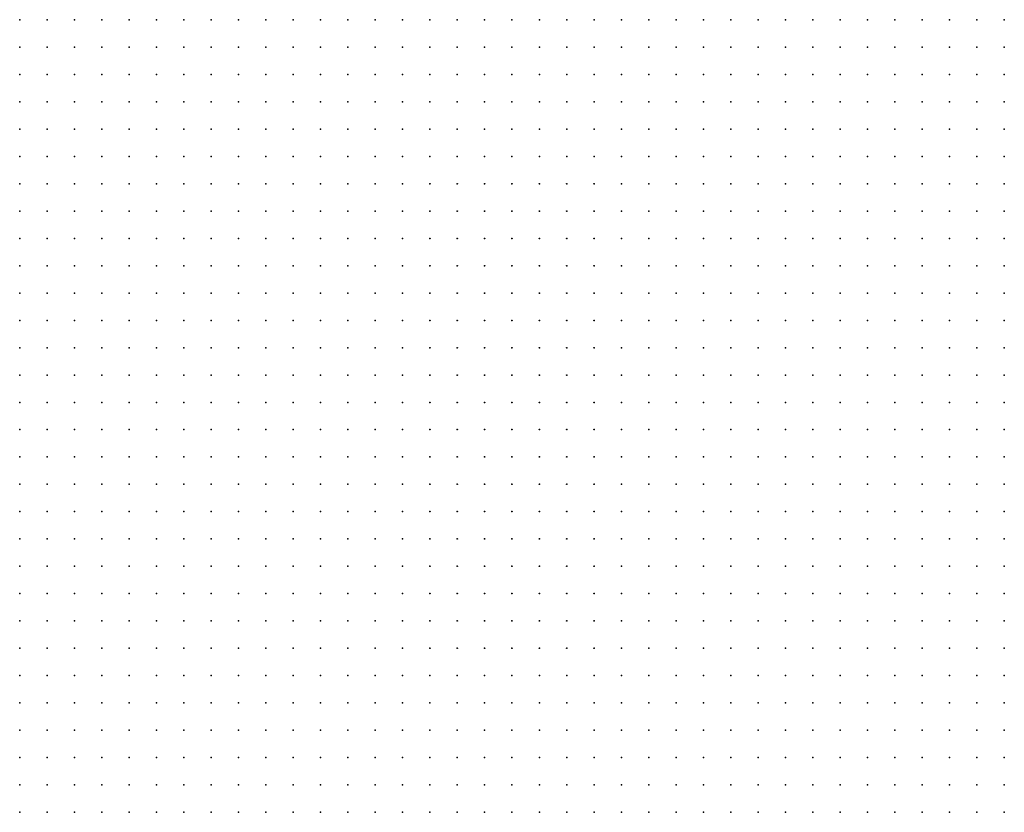
# Model space of a CAD drawing. Units: inches. Extents: x -1.19 to 1.19, y -1.15 to 1.15.
# Drawn here: x -0.82 to -0.75, y -0.83 to -0.78 of the extents above; entities that cross this region are included whole.
import ezdxf

# ---------------------------------------------------------------- set-up
doc = ezdxf.new("R2010")
doc.units = ezdxf.units.IN
doc.header["$MEASUREMENT"] = 0
doc.header["$PDMODE"] = 32
doc.header["$PDSIZE"] = 1e-05
for name, color, linetype in [('layer18', 18, 'Continuous'), ('layer19', 19, 'Continuous'), ('layer20', 20, 'Continuous'), ('layer21', 21, 'Continuous'), ('layer22', 22, 'Continuous'), ('layer23', 23, 'Continuous'), ('layer24', 24, 'Continuous'), ('layer25', 25, 'Continuous'), ('layer26', 26, 'Continuous'), ('layer27', 27, 'Continuous'), ('layer28', 28, 'Continuous'), ('layer29', 29, 'Continuous'), ('layer30', 30, 'Continuous'), ('layer31', 31, 'Continuous'), ('layer32', 32, 'Continuous'), ('layer33', 33, 'Continuous'), ('layer34', 34, 'Continuous'), ('layer35', 35, 'Continuous'), ('layer36', 36, 'Continuous'), ('layer37', 37, 'Continuous'), ('layer38', 38, 'Continuous'), ('layer39', 39, 'Continuous'), ('layer40', 40, 'Continuous'), ('layer41', 41, 'Continuous'), ('layer42', 42, 'Continuous'), ('layer43', 43, 'Continuous'), ('layer44', 44, 'Continuous'), ('layer45', 45, 'Continuous'), ('layer46', 46, 'Continuous'), ('layer47', 47, 'Continuous'), ('layer48', 48, 'Continuous'), ('layer49', 49, 'Continuous'), ('layer50', 50, 'Continuous'), ('layer51', 51, 'Continuous'), ('layer52', 52, 'Continuous'), ('layer53', 53, 'Continuous'), ('layer54', 54, 'Continuous'), ('layer56', 56, 'Continuous'), ('layer57', 57, 'Continuous'), ('layer58', 58, 'Continuous'), ('layer59', 59, 'Continuous'), ('layer60', 60, 'Continuous'), ('layer61', 61, 'Continuous'), ('layer62', 62, 'Continuous'), ('layer63', 63, 'Continuous'), ('layer64', 64, 'Continuous'), ('layer65', 65, 'Continuous'), ('layer66', 66, 'Continuous'), ('layer67', 67, 'Continuous'), ('layer68', 68, 'Continuous'), ('layer69', 69, 'Continuous'), ('layer71', 71, 'Continuous'), ('layer74', 74, 'Continuous'), ('layer76', 76, 'Continuous'), ('layer77', 77, 'Continuous'), ('layer80', 80, 'Continuous'), ('layer88', 88, 'Continuous'), ('layer89', 89, 'Continuous')]:
    doc.layers.add(name, color=color, linetype=linetype)

msp = doc.modelspace()

# ---------------------------------------------------------------- linework, layer by layer
at = {"layer": 'layer18', "color": 18}
for p in [(-0.8203, -0.8296), (-0.8183, -0.8296), (-0.8203, -0.8316), (-0.8183, -0.8316), (-0.8163, -0.8316), (-0.8203, -0.8336), (-0.8183, -0.8336), (-0.8163, -0.8336)]:
    msp.add_point(p, dxfattribs=at)
at = {"layer": 'layer19', "color": 19}
for p in [(-0.8203, -0.8236), (-0.8183, -0.8236), (-0.8163, -0.8236), (-0.8143, -0.8236), (-0.8203, -0.8256), (-0.8183, -0.8256), (-0.8163, -0.8256), (-0.8143, -0.8256), (-0.8123, -0.8256), (-0.8103, -0.8256), (-0.8203, -0.8276), (-0.8183, -0.8276), (-0.8163, -0.8276), (-0.8143, -0.8276), (-0.8123, -0.8276), (-0.8103, -0.8276), (-0.7563, -0.8276), (-0.7543, -0.8276), (-0.8163, -0.8296), (-0.8143, -0.8296), (-0.8123, -0.8296), (-0.8103, -0.8296), (-0.8083, -0.8296), (-0.7603, -0.8296), (-0.7583, -0.8296), (-0.7563, -0.8296), (-0.7543, -0.8296), (-0.7523, -0.8296), (-0.7503, -0.8296), (-0.8143, -0.8316), (-0.8123, -0.8316), (-0.8103, -0.8316), (-0.8083, -0.8316), (-0.7623, -0.8316), (-0.7603, -0.8316), (-0.7583, -0.8316), (-0.7563, -0.8316), (-0.7543, -0.8316), (-0.7523, -0.8316), (-0.7503, -0.8316), (-0.7483, -0.8316), (-0.8143, -0.8336), (-0.8123, -0.8336), (-0.8103, -0.8336), (-0.8083, -0.8336), (-0.7643, -0.8336), (-0.7623, -0.8336), (-0.7603, -0.8336), (-0.7583, -0.8336), (-0.7563, -0.8336), (-0.7543, -0.8336), (-0.7523, -0.8336), (-0.7503, -0.8336), (-0.7483, -0.8336)]:
    msp.add_point(p, dxfattribs=at)
at = {"layer": 'layer20', "color": 20}
for p in [(-0.8203, -0.8196), (-0.8183, -0.8196), (-0.8163, -0.8196), (-0.8143, -0.8196), (-0.8123, -0.8196), (-0.8203, -0.8216), (-0.8183, -0.8216), (-0.8163, -0.8216), (-0.8143, -0.8216), (-0.8123, -0.8216), (-0.8103, -0.8216), (-0.8123, -0.8236), (-0.8103, -0.8236), (-0.8083, -0.8236), (-0.8063, -0.8236), (-0.7523, -0.8236), (-0.7503, -0.8236), (-0.8083, -0.8256), (-0.8063, -0.8256), (-0.8043, -0.8256), (-0.7563, -0.8256), (-0.7543, -0.8256), (-0.7523, -0.8256), (-0.7503, -0.8256), (-0.7483, -0.8256), (-0.8083, -0.8276), (-0.8063, -0.8276), (-0.8043, -0.8276), (-0.7603, -0.8276), (-0.7583, -0.8276), (-0.7523, -0.8276), (-0.7503, -0.8276), (-0.7483, -0.8276), (-0.8063, -0.8296), (-0.8043, -0.8296), (-0.8023, -0.8296), (-0.7623, -0.8296), (-0.7483, -0.8296), (-0.8063, -0.8316), (-0.8043, -0.8316), (-0.8023, -0.8316), (-0.7643, -0.8316), (-0.8063, -0.8336), (-0.8043, -0.8336), (-0.8023, -0.8336), (-0.7663, -0.8336)]:
    msp.add_point(p, dxfattribs=at)
at = {"layer": 'layer21', "color": 21}
for p in [(-0.8203, -0.8176), (-0.8183, -0.8176), (-0.8163, -0.8176), (-0.8143, -0.8176), (-0.8123, -0.8176), (-0.8103, -0.8176), (-0.8083, -0.8176), (-0.8063, -0.8176), (-0.8103, -0.8196), (-0.8083, -0.8196), (-0.8063, -0.8196), (-0.8043, -0.8196), (-0.8023, -0.8196), (-0.7543, -0.8196), (-0.7523, -0.8196), (-0.7503, -0.8196), (-0.7483, -0.8196), (-0.8083, -0.8216), (-0.8063, -0.8216), (-0.8043, -0.8216), (-0.8023, -0.8216), (-0.7583, -0.8216), (-0.7563, -0.8216), (-0.7543, -0.8216), (-0.7523, -0.8216), (-0.7503, -0.8216), (-0.7483, -0.8216), (-0.8043, -0.8236), (-0.8023, -0.8236), (-0.8003, -0.8236), (-0.7583, -0.8236), (-0.7563, -0.8236), (-0.7543, -0.8236), (-0.7483, -0.8236), (-0.8023, -0.8256), (-0.8003, -0.8256), (-0.7603, -0.8256), (-0.7583, -0.8256), (-0.8023, -0.8276), (-0.8003, -0.8276), (-0.7983, -0.8276), (-0.8003, -0.8296), (-0.7983, -0.8296), (-0.7643, -0.8296), (-0.8003, -0.8316), (-0.7983, -0.8316), (-0.7663, -0.8316), (-0.8003, -0.8336), (-0.7983, -0.8336)]:
    msp.add_point(p, dxfattribs=at)
at = {"layer": 'layer22', "color": 22}
for p in [(-0.8183, -0.8156), (-0.8163, -0.8156), (-0.8143, -0.8156), (-0.8123, -0.8156), (-0.8103, -0.8156), (-0.8083, -0.8156), (-0.8063, -0.8156), (-0.8043, -0.8156), (-0.8023, -0.8156), (-0.8003, -0.8156), (-0.7583, -0.8156), (-0.7563, -0.8156), (-0.7543, -0.8156), (-0.7523, -0.8156), (-0.7503, -0.8156), (-0.8043, -0.8176), (-0.8023, -0.8176), (-0.8003, -0.8176), (-0.7983, -0.8176), (-0.7583, -0.8176), (-0.7563, -0.8176), (-0.7543, -0.8176), (-0.7523, -0.8176), (-0.7503, -0.8176), (-0.7483, -0.8176), (-0.8003, -0.8196), (-0.7983, -0.8196), (-0.7963, -0.8196), (-0.7603, -0.8196), (-0.7583, -0.8196), (-0.7563, -0.8196), (-0.8003, -0.8216), (-0.7983, -0.8216), (-0.7963, -0.8216), (-0.7603, -0.8216), (-0.7983, -0.8236), (-0.7963, -0.8236), (-0.7603, -0.8236), (-0.7983, -0.8256), (-0.7963, -0.8256), (-0.7963, -0.8276), (-0.7623, -0.8276), (-0.7963, -0.8296), (-0.7663, -0.8296), (-0.7963, -0.8316), (-0.7963, -0.8336)]:
    msp.add_point(p, dxfattribs=at)
at = {"layer": 'layer23', "color": 23}
for p in [(-0.7543, -0.8076), (-0.7523, -0.8076), (-0.7583, -0.8096), (-0.7563, -0.8096), (-0.7543, -0.8096), (-0.7523, -0.8096), (-0.7503, -0.8096), (-0.7483, -0.8096), (-0.7603, -0.8116), (-0.7583, -0.8116), (-0.7563, -0.8116), (-0.7543, -0.8116), (-0.7523, -0.8116), (-0.7503, -0.8116), (-0.7483, -0.8116), (-0.8163, -0.8136), (-0.8143, -0.8136), (-0.8083, -0.8136), (-0.8063, -0.8136), (-0.8043, -0.8136), (-0.8023, -0.8136), (-0.8003, -0.8136), (-0.7983, -0.8136), (-0.7963, -0.8136), (-0.7603, -0.8136), (-0.7583, -0.8136), (-0.7563, -0.8136), (-0.7543, -0.8136), (-0.7523, -0.8136), (-0.7503, -0.8136), (-0.7483, -0.8136), (-0.8203, -0.8156), (-0.7983, -0.8156), (-0.7963, -0.8156), (-0.7943, -0.8156), (-0.7603, -0.8156), (-0.7483, -0.8156), (-0.7963, -0.8176), (-0.7943, -0.8176), (-0.7923, -0.8176), (-0.7603, -0.8176), (-0.7943, -0.8196), (-0.7923, -0.8196), (-0.7943, -0.8216), (-0.7923, -0.8216), (-0.7943, -0.8236), (-0.7923, -0.8236), (-0.7943, -0.8256), (-0.7923, -0.8256), (-0.7943, -0.8276), (-0.7943, -0.8336)]:
    msp.add_point(p, dxfattribs=at)
at = {"layer": 'layer24', "color": 24}
for p in [(-0.7583, -0.8056), (-0.7563, -0.8056), (-0.7543, -0.8056), (-0.7523, -0.8056), (-0.7503, -0.8056), (-0.7483, -0.8056), (-0.7603, -0.8076), (-0.7583, -0.8076), (-0.7563, -0.8076), (-0.7503, -0.8076), (-0.7483, -0.8076), (-0.7623, -0.8096), (-0.7603, -0.8096), (-0.8003, -0.8116), (-0.7983, -0.8116), (-0.7963, -0.8116), (-0.7943, -0.8116), (-0.7923, -0.8116), (-0.7623, -0.8116), (-0.7943, -0.8136), (-0.7923, -0.8136), (-0.7643, -0.8136), (-0.7623, -0.8136), (-0.7923, -0.8156), (-0.7903, -0.8156), (-0.7643, -0.8156), (-0.7623, -0.8156), (-0.7903, -0.8176), (-0.7623, -0.8176), (-0.7903, -0.8196), (-0.7623, -0.8196), (-0.7903, -0.8216), (-0.7903, -0.8236), (-0.7903, -0.8256), (-0.7623, -0.8256), (-0.7923, -0.8276), (-0.7663, -0.8276), (-0.7943, -0.8316), (-0.7923, -0.8336)]:
    msp.add_point(p, dxfattribs=at)
at = {"layer": 'layer25', "color": 25}
for p in [(-0.7543, -0.7996), (-0.7523, -0.7996), (-0.7503, -0.7996), (-0.7563, -0.8016), (-0.7543, -0.8016), (-0.7523, -0.8016), (-0.7503, -0.8016), (-0.7483, -0.8016), (-0.7583, -0.8036), (-0.7563, -0.8036), (-0.7543, -0.8036), (-0.7523, -0.8036), (-0.7503, -0.8036), (-0.7483, -0.8036), (-0.7603, -0.8056), (-0.7983, -0.8076), (-0.7963, -0.8076), (-0.7943, -0.8076), (-0.7923, -0.8076), (-0.7623, -0.8076), (-0.7983, -0.8096), (-0.7963, -0.8096), (-0.7943, -0.8096), (-0.7923, -0.8096), (-0.7903, -0.8096), (-0.7643, -0.8096), (-0.8083, -0.8116), (-0.8063, -0.8116), (-0.8023, -0.8116), (-0.7903, -0.8116), (-0.7663, -0.8116), (-0.7643, -0.8116), (-0.7903, -0.8136), (-0.7663, -0.8136), (-0.7883, -0.8156), (-0.7663, -0.8156), (-0.7883, -0.8176), (-0.7663, -0.8176), (-0.7643, -0.8176), (-0.7883, -0.8196), (-0.7883, -0.8216), (-0.7883, -0.8236), (-0.7643, -0.8276), (-0.7943, -0.8296), (-0.7683, -0.8296), (-0.7683, -0.8316)]:
    msp.add_point(p, dxfattribs=at)
at = {"layer": 'layer26', "color": 26}
for p in [(-0.8203, -0.7856), (-0.8203, -0.7876), (-0.8183, -0.7876), (-0.8203, -0.7896), (-0.8183, -0.7896), (-0.8203, -0.7916), (-0.8183, -0.7916), (-0.8203, -0.7936), (-0.7543, -0.7956), (-0.7523, -0.7956), (-0.7503, -0.7956), (-0.7483, -0.7956), (-0.7563, -0.7976), (-0.7543, -0.7976), (-0.7523, -0.7976), (-0.7503, -0.7976), (-0.7483, -0.7976), (-0.7583, -0.7996), (-0.7563, -0.7996), (-0.7483, -0.7996), (-0.7583, -0.8016), (-0.7963, -0.8036), (-0.7943, -0.8036), (-0.7923, -0.8036), (-0.7903, -0.8036), (-0.7883, -0.8036), (-0.7603, -0.8036), (-0.7983, -0.8056), (-0.7963, -0.8056), (-0.7943, -0.8056), (-0.7923, -0.8056), (-0.7903, -0.8056), (-0.7883, -0.8056), (-0.7623, -0.8056), (-0.7903, -0.8076), (-0.7883, -0.8076), (-0.7863, -0.8076), (-0.7643, -0.8076), (-0.8003, -0.8096), (-0.7883, -0.8096), (-0.7863, -0.8096), (-0.7883, -0.8116), (-0.7683, -0.8116), (-0.7883, -0.8136), (-0.7703, -0.8136), (-0.7683, -0.8136), (-0.7703, -0.8156), (-0.7683, -0.8156), (-0.7683, -0.8176), (-0.7863, -0.8216), (-0.7863, -0.8236), (-0.7623, -0.8236), (-0.7883, -0.8256), (-0.7903, -0.8276), (-0.7903, -0.8336)]:
    msp.add_point(p, dxfattribs=at)
at = {"layer": 'layer27', "color": 27}
for p in [(-0.8203, -0.7836), (-0.8183, -0.7836), (-0.8183, -0.7856), (-0.8163, -0.7856), (-0.8163, -0.7876), (-0.8163, -0.7896), (-0.8163, -0.7916), (-0.7523, -0.7916), (-0.7503, -0.7916), (-0.7483, -0.7916), (-0.8183, -0.7936), (-0.7543, -0.7936), (-0.7523, -0.7936), (-0.7503, -0.7936), (-0.7483, -0.7936), (-0.8203, -0.7956), (-0.7563, -0.7956), (-0.7583, -0.7976), (-0.7963, -0.8016), (-0.7943, -0.8016), (-0.7923, -0.8016), (-0.7903, -0.8016), (-0.7883, -0.8016), (-0.7863, -0.8016), (-0.7603, -0.8016), (-0.7983, -0.8036), (-0.7863, -0.8036), (-0.7843, -0.8036), (-0.7863, -0.8056), (-0.7843, -0.8056), (-0.7843, -0.8076), (-0.7823, -0.8076), (-0.7843, -0.8096), (-0.7703, -0.8096), (-0.7683, -0.8096), (-0.8163, -0.8116), (-0.7863, -0.8116), (-0.7723, -0.8116), (-0.7703, -0.8116), (-0.8183, -0.8136), (-0.8123, -0.8136), (-0.7723, -0.8136), (-0.7723, -0.8156), (-0.7863, -0.8176), (-0.7703, -0.8176), (-0.7683, -0.8196), (-0.7663, -0.8196), (-0.7643, -0.8196), (-0.7863, -0.8256), (-0.7823, -0.8336), (-0.7803, -0.8336)]:
    msp.add_point(p, dxfattribs=at)
at = {"layer": 'layer28', "color": 28}
for p in [(-0.8183, -0.7816), (-0.8163, -0.7816), (-0.8143, -0.7816), (-0.8163, -0.7836), (-0.8143, -0.7836), (-0.8143, -0.7856), (-0.8123, -0.7856), (-0.8143, -0.7876), (-0.8143, -0.7896), (-0.7543, -0.7896), (-0.7523, -0.7896), (-0.7503, -0.7896), (-0.7483, -0.7896), (-0.7563, -0.7916), (-0.7543, -0.7916), (-0.8163, -0.7936), (-0.7563, -0.7936), (-0.8183, -0.7956), (-0.8203, -0.7976), (-0.7883, -0.7976), (-0.7963, -0.7996), (-0.7943, -0.7996), (-0.7923, -0.7996), (-0.7903, -0.7996), (-0.7883, -0.7996), (-0.7863, -0.7996), (-0.7843, -0.7996), (-0.7603, -0.7996), (-0.8003, -0.8016), (-0.7983, -0.8016), (-0.7843, -0.8016), (-0.7823, -0.8016), (-0.8003, -0.8036), (-0.7823, -0.8036), (-0.7623, -0.8036), (-0.8003, -0.8056), (-0.7823, -0.8056), (-0.7803, -0.8056), (-0.7643, -0.8056), (-0.7803, -0.8076), (-0.8063, -0.8096), (-0.7823, -0.8096), (-0.7803, -0.8096), (-0.7743, -0.8096), (-0.7723, -0.8096), (-0.7663, -0.8096), (-0.7843, -0.8116), (-0.7823, -0.8116), (-0.7743, -0.8116), (-0.7743, -0.8136), (-0.7743, -0.8156), (-0.7723, -0.8176), (-0.7703, -0.8196), (-0.7843, -0.8256), (-0.7923, -0.8296), (-0.7903, -0.8296), (-0.7743, -0.8336)]:
    msp.add_point(p, dxfattribs=at)
at = {"layer": 'layer29', "color": 29}
for p in [(-0.8143, -0.7796), (-0.8123, -0.7796), (-0.8203, -0.7816), (-0.8123, -0.7816), (-0.8103, -0.7816), (-0.8123, -0.7836), (-0.8103, -0.7836), (-0.8083, -0.7836), (-0.8103, -0.7856), (-0.8083, -0.7856), (-0.8123, -0.7876), (-0.8103, -0.7876), (-0.7583, -0.7876), (-0.7563, -0.7876), (-0.7543, -0.7876), (-0.7523, -0.7876), (-0.7503, -0.7876), (-0.8123, -0.7896), (-0.7583, -0.7896), (-0.7563, -0.7896), (-0.8143, -0.7916), (-0.7583, -0.7916), (-0.7583, -0.7936), (-0.8163, -0.7956), (-0.7843, -0.7956), (-0.7583, -0.7956), (-0.8183, -0.7976), (-0.7923, -0.7976), (-0.7903, -0.7976), (-0.7863, -0.7976), (-0.7843, -0.7976), (-0.7823, -0.7976), (-0.7603, -0.7976), (-0.8023, -0.7996), (-0.8003, -0.7996), (-0.7983, -0.7996), (-0.7823, -0.7996), (-0.7803, -0.7996), (-0.8023, -0.8016), (-0.7803, -0.8016), (-0.8023, -0.8036), (-0.7803, -0.8036), (-0.7643, -0.8036), (-0.7783, -0.8056), (-0.8203, -0.8076), (-0.8003, -0.8076), (-0.7783, -0.8076), (-0.7763, -0.8076), (-0.7743, -0.8076), (-0.7723, -0.8076), (-0.7703, -0.8076), (-0.7783, -0.8096), (-0.7763, -0.8096), (-0.7803, -0.8116), (-0.7783, -0.8116), (-0.7763, -0.8116), (-0.7763, -0.8136), (-0.7743, -0.8176), (-0.7663, -0.8216), (-0.7843, -0.8236), (-0.7683, -0.8256), (-0.7863, -0.8276), (-0.7723, -0.8336)]:
    msp.add_point(p, dxfattribs=at)
at = {"layer": 'layer30', "color": 30}
for p in [(-0.8143, -0.7776), (-0.8123, -0.7776), (-0.8163, -0.7796), (-0.8103, -0.7796), (-0.8083, -0.7816), (-0.8063, -0.7836), (-0.7583, -0.7836), (-0.7563, -0.7836), (-0.7543, -0.7836), (-0.8063, -0.7856), (-0.7603, -0.7856), (-0.7583, -0.7856), (-0.7563, -0.7856), (-0.7543, -0.7856), (-0.7523, -0.7856), (-0.8083, -0.7876), (-0.8063, -0.7876), (-0.7603, -0.7876), (-0.8103, -0.7896), (-0.8083, -0.7896), (-0.7603, -0.7896), (-0.8143, -0.7936), (-0.7883, -0.7956), (-0.7863, -0.7956), (-0.7823, -0.7956), (-0.7803, -0.7956), (-0.7783, -0.7956), (-0.8163, -0.7976), (-0.8023, -0.7976), (-0.8003, -0.7976), (-0.7943, -0.7976), (-0.7803, -0.7976), (-0.7783, -0.7976), (-0.8183, -0.7996), (-0.8043, -0.7996), (-0.7783, -0.7996), (-0.8043, -0.8016), (-0.7783, -0.8016), (-0.8023, -0.8056), (-0.8203, -0.8096), (-0.8123, -0.8116), (-0.8103, -0.8116), (-0.7863, -0.8136), (-0.7843, -0.8136), (-0.7823, -0.8136), (-0.7763, -0.8156), (-0.7763, -0.8176), (-0.7743, -0.8196), (-0.7723, -0.8196), (-0.7683, -0.8216), (-0.7823, -0.8256), (-0.7663, -0.8256), (-0.7703, -0.8296), (-0.7823, -0.8316), (-0.7703, -0.8316), (-0.7783, -0.8336), (-0.7703, -0.8336)]:
    msp.add_point(p, dxfattribs=at)
at = {"layer": 'layer31', "color": 31}
for p in [(-0.8143, -0.7756), (-0.8163, -0.7776), (-0.8103, -0.7776), (-0.8083, -0.7796), (-0.8063, -0.7796), (-0.7563, -0.7796), (-0.7543, -0.7796), (-0.7523, -0.7796), (-0.8063, -0.7816), (-0.8043, -0.7816), (-0.7583, -0.7816), (-0.7563, -0.7816), (-0.7543, -0.7816), (-0.7523, -0.7816), (-0.7503, -0.7816), (-0.8043, -0.7836), (-0.7603, -0.7836), (-0.7523, -0.7836), (-0.7503, -0.7836), (-0.8043, -0.7856), (-0.7623, -0.7856), (-0.7503, -0.7856), (-0.8043, -0.7876), (-0.7623, -0.7876), (-0.7483, -0.7876), (-0.8063, -0.7896), (-0.8043, -0.7896), (-0.7623, -0.7896), (-0.8103, -0.7916), (-0.8083, -0.7916), (-0.8063, -0.7916), (-0.7603, -0.7916), (-0.7843, -0.7936), (-0.7823, -0.7936), (-0.7803, -0.7936), (-0.7783, -0.7936), (-0.8043, -0.7956), (-0.8023, -0.7956), (-0.8003, -0.7956), (-0.8043, -0.7976), (-0.7983, -0.7976), (-0.7763, -0.7976), (-0.8203, -0.7996), (-0.8063, -0.7996), (-0.7763, -0.7996), (-0.8043, -0.8036), (-0.7763, -0.8056), (-0.7703, -0.8056), (-0.8183, -0.8076), (-0.8203, -0.8136), (-0.7763, -0.8196), (-0.7843, -0.8216), (-0.7623, -0.8216), (-0.7883, -0.8276), (-0.7823, -0.8276), (-0.7683, -0.8336)]:
    msp.add_point(p, dxfattribs=at)
at = {"layer": 'layer32', "color": 32}
for p in [(-0.8163, -0.7756), (-0.8123, -0.7756), (-0.8083, -0.7776), (-0.7583, -0.7776), (-0.7563, -0.7776), (-0.7543, -0.7776), (-0.7523, -0.7776), (-0.8043, -0.7796), (-0.7603, -0.7796), (-0.7583, -0.7796), (-0.7503, -0.7796), (-0.8023, -0.7816), (-0.7603, -0.7816), (-0.8023, -0.7836), (-0.8003, -0.7836), (-0.7623, -0.7836), (-0.8023, -0.7856), (-0.8023, -0.7876), (-0.7643, -0.7876), (-0.7823, -0.7896), (-0.7803, -0.7896), (-0.7643, -0.7896), (-0.8043, -0.7916), (-0.7843, -0.7916), (-0.7823, -0.7916), (-0.7803, -0.7916), (-0.7783, -0.7916), (-0.7623, -0.7916), (-0.8063, -0.7936), (-0.8043, -0.7936), (-0.8023, -0.7936), (-0.7763, -0.7956), (-0.8063, -0.7976), (-0.8163, -0.7996), (-0.7623, -0.7996), (-0.8063, -0.8016), (-0.7763, -0.8016), (-0.7783, -0.8036), (-0.8203, -0.8056), (-0.8043, -0.8056), (-0.7723, -0.8056), (-0.7783, -0.8176), (-0.7823, -0.8236), (-0.7683, -0.8236), (-0.7703, -0.8256), (-0.7903, -0.8316), (-0.7843, -0.8316), (-0.7723, -0.8316), (-0.7883, -0.8336)]:
    msp.add_point(p, dxfattribs=at)
at = {"layer": 'layer33', "color": 33}
for p in [(-0.8183, -0.7756), (-0.7603, -0.7756), (-0.7583, -0.7756), (-0.7563, -0.7756), (-0.7543, -0.7756), (-0.7483, -0.7756), (-0.8183, -0.7776), (-0.7603, -0.7776), (-0.7503, -0.7776), (-0.7483, -0.7776), (-0.8023, -0.7796), (-0.7483, -0.7796), (-0.8003, -0.7816), (-0.7623, -0.7816), (-0.7483, -0.7816), (-0.7983, -0.7836), (-0.7483, -0.7836), (-0.8003, -0.7856), (-0.7983, -0.7856), (-0.8003, -0.7876), (-0.7823, -0.7876), (-0.7803, -0.7876), (-0.7783, -0.7876), (-0.7843, -0.7896), (-0.7783, -0.7896), (-0.7663, -0.7896), (-0.8023, -0.7916), (-0.7643, -0.7916), (-0.8003, -0.7936), (-0.7863, -0.7936), (-0.8063, -0.7956), (-0.7983, -0.7956), (-0.7743, -0.7976), (-0.8083, -0.7996), (-0.7743, -0.7996), (-0.8163, -0.8016), (-0.8063, -0.8076), (-0.8183, -0.8096), (-0.7783, -0.8136), (-0.7763, -0.8216), (-0.7743, -0.8216), (-0.7663, -0.8236), (-0.7803, -0.8276), (-0.7683, -0.8276), (-0.7823, -0.8296), (-0.7783, -0.8316)]:
    msp.add_point(p, dxfattribs=at)
at = {"layer": 'layer34', "color": 34}
for p in [(-0.7503, -0.7756), (-0.7623, -0.7776), (-0.8003, -0.7796), (-0.7623, -0.7796), (-0.7983, -0.7816), (-0.7823, -0.7856), (-0.7803, -0.7856), (-0.7783, -0.7856), (-0.7643, -0.7856), (-0.7843, -0.7876), (-0.7763, -0.7876), (-0.7663, -0.7876), (-0.8023, -0.7896), (-0.7763, -0.7896), (-0.7683, -0.7896), (-0.8123, -0.7916), (-0.7763, -0.7916), (-0.7663, -0.7916), (-0.8103, -0.7936), (-0.8083, -0.7936), (-0.7883, -0.7936), (-0.7943, -0.7956), (-0.7923, -0.7956), (-0.8083, -0.7976), (-0.7623, -0.7976), (-0.8083, -0.8016), (-0.7743, -0.8056), (-0.8143, -0.8096), (-0.8143, -0.8116), (-0.7823, -0.8156), (-0.7783, -0.8156), (-0.7643, -0.8216), (-0.7803, -0.8236), (-0.7803, -0.8256)]:
    msp.add_point(p, dxfattribs=at)
at = {"layer": 'layer35', "color": 35}
for p in [(-0.7623, -0.7756), (-0.7523, -0.7756), (-0.8043, -0.7776), (-0.7983, -0.7796), (-0.7963, -0.7796), (-0.7963, -0.7816), (-0.7963, -0.7836), (-0.7803, -0.7836), (-0.7783, -0.7836), (-0.7763, -0.7836), (-0.7643, -0.7836), (-0.7843, -0.7856), (-0.7763, -0.7856), (-0.7743, -0.7856), (-0.7983, -0.7876), (-0.7863, -0.7876), (-0.7743, -0.7876), (-0.7683, -0.7876), (-0.7863, -0.7896), (-0.7743, -0.7896), (-0.7683, -0.7916), (-0.7763, -0.7936), (-0.7703, -0.8036), (-0.7683, -0.8036), (-0.7683, -0.8056), (-0.8163, -0.8076), (-0.8043, -0.8076), (-0.8203, -0.8116), (-0.7763, -0.8236), (-0.7843, -0.8276), (-0.7803, -0.8316), (-0.7743, -0.8316)]:
    msp.add_point(p, dxfattribs=at)
at = {"layer": 'layer36', "color": 36}
for p in [(-0.7983, -0.7776), (-0.7963, -0.7776), (-0.7943, -0.7776), (-0.7943, -0.7796), (-0.7943, -0.7816), (-0.7783, -0.7816), (-0.7763, -0.7816), (-0.7743, -0.7836), (-0.7963, -0.7856), (-0.7863, -0.7856), (-0.7723, -0.7876), (-0.7703, -0.7876), (-0.7723, -0.7896), (-0.7703, -0.7896), (-0.7743, -0.7916), (-0.7983, -0.7936), (-0.7683, -0.7936), (-0.7623, -0.7936), (-0.7603, -0.7936), (-0.8143, -0.7996), (-0.7723, -0.7996), (-0.8103, -0.8016), (-0.8203, -0.8036), (-0.8183, -0.8036), (-0.8163, -0.8036), (-0.7783, -0.8196), (-0.7803, -0.8216), (-0.7783, -0.8216), (-0.7703, -0.8236), (-0.7723, -0.8256), (-0.7643, -0.8256)]:
    msp.add_point(p, dxfattribs=at)
at = {"layer": 'layer37', "color": 37}
for p in [(-0.7963, -0.7756), (-0.8203, -0.7776), (-0.7923, -0.7796), (-0.7923, -0.7816), (-0.7743, -0.7816), (-0.7643, -0.7816), (-0.7823, -0.7836), (-0.7883, -0.7856), (-0.7683, -0.7856), (-0.7963, -0.7876), (-0.7883, -0.7876), (-0.7963, -0.7936), (-0.7663, -0.7936), (-0.7963, -0.7976), (-0.8183, -0.8016), (-0.8023, -0.8076), (-0.8103, -0.8096), (-0.8183, -0.8116), (-0.7803, -0.8176), (-0.7883, -0.8296), (-0.7863, -0.8296)]:
    msp.add_point(p, dxfattribs=at)
at = {"layer": 'layer38', "color": 38}
for p in [(-0.7983, -0.7756), (-0.7943, -0.7756), (-0.7923, -0.7776), (-0.7903, -0.7796), (-0.7783, -0.7796), (-0.7763, -0.7796), (-0.7743, -0.7796), (-0.7903, -0.7816), (-0.7803, -0.7816), (-0.7883, -0.7836), (-0.7723, -0.7856), (-0.8003, -0.7896), (-0.7883, -0.7896), (-0.8143, -0.7956), (-0.8103, -0.7976), (-0.7743, -0.8016), (-0.7643, -0.8016), (-0.7783, -0.8276), (-0.7803, -0.8296), (-0.7763, -0.8316), (-0.7863, -0.8336)]:
    msp.add_point(p, dxfattribs=at)
at = {"layer": 'layer39', "color": 39}
for p in [(-0.8203, -0.7756), (-0.8083, -0.7756), (-0.7923, -0.7756), (-0.7903, -0.7756), (-0.7903, -0.7776), (-0.7763, -0.7776), (-0.7643, -0.7796), (-0.7723, -0.7816), (-0.7923, -0.7836), (-0.7903, -0.7836), (-0.7863, -0.7836), (-0.7723, -0.7836), (-0.7903, -0.7856), (-0.7703, -0.7856), (-0.7903, -0.7876), (-0.7983, -0.7896), (-0.7963, -0.7896), (-0.7703, -0.7936), (-0.7643, -0.7936), (-0.7903, -0.7956), (-0.7703, -0.7996), (-0.8083, -0.8036), (-0.7723, -0.8296)]:
    msp.add_point(p, dxfattribs=at)
at = {"layer": 'layer40', "color": 40}
for p in [(-0.8003, -0.7756), (-0.7763, -0.7756), (-0.7663, -0.7756), (-0.7883, -0.7776), (-0.7783, -0.7776), (-0.7743, -0.7776), (-0.7903, -0.7936), (-0.7683, -0.7956), (-0.8143, -0.7976), (-0.8123, -0.7996), (-0.8143, -0.8016), (-0.8043, -0.8096), (-0.7763, -0.8256), (-0.7783, -0.8296)]:
    msp.add_point(p, dxfattribs=at)
at = {"layer": 'layer41', "color": 41}
for p in [(-0.7883, -0.7756), (-0.7783, -0.7756), (-0.7743, -0.7756), (-0.7683, -0.7756), (-0.7883, -0.7796), (-0.7703, -0.7916), (-0.8123, -0.8016), (-0.8123, -0.8096), (-0.7863, -0.8196), (-0.7703, -0.8216), (-0.7643, -0.8236), (-0.7723, -0.8276)]:
    msp.add_point(p, dxfattribs=at)
at = {"layer": 'layer42', "color": 42}
for p in [(-0.7723, -0.7756), (-0.7703, -0.7756), (-0.7803, -0.7776), (-0.7703, -0.7816), (-0.7683, -0.7836), (-0.8103, -0.7956), (-0.7743, -0.7956), (-0.7843, -0.8156), (-0.7883, -0.8316)]:
    msp.add_point(p, dxfattribs=at)
at = {"layer": 'layer43', "color": 43}
for p in [(-0.7643, -0.7756), (-0.8063, -0.7776), (-0.7643, -0.7776), (-0.8183, -0.7796), (-0.7723, -0.7796), (-0.7883, -0.7816), (-0.7963, -0.7916), (-0.7703, -0.7976), (-0.8123, -0.8036), (-0.8143, -0.8056), (-0.8083, -0.8056), (-0.8143, -0.8076), (-0.8103, -0.8076), (-0.7843, -0.8196), (-0.7803, -0.8196), (-0.7723, -0.8216)]:
    msp.add_point(p, dxfattribs=at)
at = {"layer": 'layer44', "color": 44}
for p in [(-0.7863, -0.7756), (-0.7803, -0.7756), (-0.8003, -0.7776), (-0.7863, -0.7796), (-0.7923, -0.7876), (-0.7923, -0.7896), (-0.7903, -0.7916), (-0.7863, -0.7916), (-0.7743, -0.7936), (-0.7663, -0.7956), (-0.7643, -0.7956), (-0.7683, -0.7976), (-0.7683, -0.8016), (-0.7663, -0.8036), (-0.8103, -0.8056)]:
    msp.add_point(p, dxfattribs=at)
at = {"layer": 'layer45', "color": 45}
for p in [(-0.7823, -0.7756), (-0.7823, -0.7776), (-0.7723, -0.7776), (-0.7683, -0.7776), (-0.7663, -0.7836), (-0.7883, -0.7916), (-0.7943, -0.7936), (-0.8123, -0.7956), (-0.7603, -0.7956), (-0.8103, -0.7996), (-0.8143, -0.8036), (-0.7763, -0.8036)]:
    msp.add_point(p, dxfattribs=at)
at = {"layer": 'layer46', "color": 46}
for p in [(-0.7843, -0.7756), (-0.7703, -0.7776), (-0.8203, -0.7796), (-0.8123, -0.7976), (-0.8063, -0.8036), (-0.7803, -0.8156), (-0.7743, -0.8236), (-0.7743, -0.8256)]:
    msp.add_point(p, dxfattribs=at)
at = {"layer": 'layer47', "color": 47}
for p in [(-0.8023, -0.7776), (-0.7483, -0.7856), (-0.7943, -0.7916), (-0.7723, -0.7936), (-0.8083, -0.7956), (-0.7663, -0.8076), (-0.7863, -0.8156), (-0.7763, -0.8296), (-0.7923, -0.8316)]:
    msp.add_point(p, dxfattribs=at)
at = {"layer": 'layer48', "color": 48}
for p in [(-0.8103, -0.7756), (-0.8063, -0.7756), (-0.7683, -0.7996), (-0.8163, -0.8056)]:
    msp.add_point(p, dxfattribs=at)
at = {"layer": 'layer49', "color": 49}
for p in [(-0.7863, -0.7776), (-0.7703, -0.7796), (-0.7683, -0.7816), (-0.7663, -0.7856), (-0.7663, -0.7976), (-0.8203, -0.8016), (-0.8103, -0.8036), (-0.7663, -0.8056), (-0.8163, -0.8096), (-0.8023, -0.8096), (-0.8103, -0.8136), (-0.7763, -0.8276), (-0.7843, -0.8296)]:
    msp.add_point(p, dxfattribs=at)
at = {"layer": 'layer50', "color": 50}
for p in [(-0.8043, -0.7756), (-0.8023, -0.7756), (-0.7863, -0.7816), (-0.7943, -0.7856), (-0.7983, -0.7916), (-0.7623, -0.8016), (-0.7823, -0.8216)]:
    msp.add_point(p, dxfattribs=at)
at = {"layer": 'layer51', "color": 51}
for p in [(-0.7683, -0.7796), (-0.7843, -0.7816), (-0.7923, -0.7856), (-0.7623, -0.7956), (-0.7843, -0.8176), (-0.7823, -0.8176)]:
    msp.add_point(p, dxfattribs=at)
at = {"layer": 'layer52', "color": 52}
for p in [(-0.7803, -0.7796), (-0.7903, -0.7896), (-0.7723, -0.8016), (-0.8123, -0.8056), (-0.7683, -0.8076), (-0.8043, -0.8116), (-0.7863, -0.8316)]:
    msp.add_point(p, dxfattribs=at)
at = {"layer": 'layer53', "color": 53}
for p in [(-0.7843, -0.7776), (-0.7703, -0.8016), (-0.7663, -0.8016)]:
    msp.add_point(p, dxfattribs=at)
at = {"layer": 'layer54', "color": 54}
for p in [(-0.8003, -0.7916), (-0.7743, -0.8296)]:
    msp.add_point(p, dxfattribs=at)
at = {"layer": 'layer56', "color": 56}
for p in [(-0.7823, -0.7796), (-0.7663, -0.7816), (-0.8183, -0.8056), (-0.8123, -0.8076), (-0.7743, -0.8276)]:
    msp.add_point(p, dxfattribs=at)
at = {"layer": 'layer57', "color": 57}
for p in [(-0.7843, -0.7836), (-0.7943, -0.7896), (-0.7723, -0.8036)]:
    msp.add_point(p, dxfattribs=at)
at = {"layer": 'layer58', "color": 58}
for p in [(-0.7663, -0.7776), (-0.8123, -0.7936), (-0.7643, -0.7976)]:
    msp.add_point(p, dxfattribs=at)
at = {"layer": 'layer59', "color": 59}
for p in [(-0.7663, -0.7796), (-0.8083, -0.8096)]:
    msp.add_point(p, dxfattribs=at)
at = {"layer": 'layer60', "color": 60}
for p in [(-0.7723, -0.7916), (-0.7643, -0.7996)]:
    msp.add_point(p, dxfattribs=at)
at = {"layer": 'layer61', "color": 61}
msp.add_point((-0.7923, -0.7916), dxfattribs=at)
at = {"layer": 'layer62', "color": 62}
msp.add_point((-0.7723, -0.8236), dxfattribs=at)
at = {"layer": 'layer63', "color": 63}
for p in [(-0.7843, -0.7796), (-0.8063, -0.8056), (-0.8083, -0.8076), (-0.7803, -0.8136), (-0.7783, -0.8236)]:
    msp.add_point(p, dxfattribs=at)
at = {"layer": 'layer64', "color": 64}
msp.add_point((-0.7823, -0.7816), dxfattribs=at)
at = {"layer": 'layer65', "color": 65}
msp.add_point((-0.7723, -0.7976), dxfattribs=at)
at = {"layer": 'layer66', "color": 66}
msp.add_point((-0.7923, -0.7936), dxfattribs=at)
at = {"layer": 'layer67', "color": 67}
msp.add_point((-0.7703, -0.8276), dxfattribs=at)
at = {"layer": 'layer68', "color": 68}
for p in [(-0.7943, -0.7836), (-0.7943, -0.7876)]:
    msp.add_point(p, dxfattribs=at)
at = {"layer": 'layer69', "color": 69}
for p in [(-0.7743, -0.8036), (-0.7823, -0.8196)]:
    msp.add_point(p, dxfattribs=at)
at = {"layer": 'layer71', "color": 71}
for p in [(-0.7783, -0.8256), (-0.7843, -0.8336)]:
    msp.add_point(p, dxfattribs=at)
at = {"layer": 'layer74', "color": 74}
msp.add_point((-0.7663, -0.7996), dxfattribs=at)
at = {"layer": 'layer76', "color": 76}
msp.add_point((-0.7763, -0.8336), dxfattribs=at)
at = {"layer": 'layer77', "color": 77}
msp.add_point((-0.7723, -0.7956), dxfattribs=at)
at = {"layer": 'layer80', "color": 80}
msp.add_point((-0.7703, -0.7956), dxfattribs=at)
at = {"layer": 'layer88', "color": 88}
msp.add_point((-0.7703, -0.7836), dxfattribs=at)
at = {"layer": 'layer89', "color": 89}
msp.add_point((-0.7963, -0.7956), dxfattribs=at)

doc.saveas('drawing.dxf')
